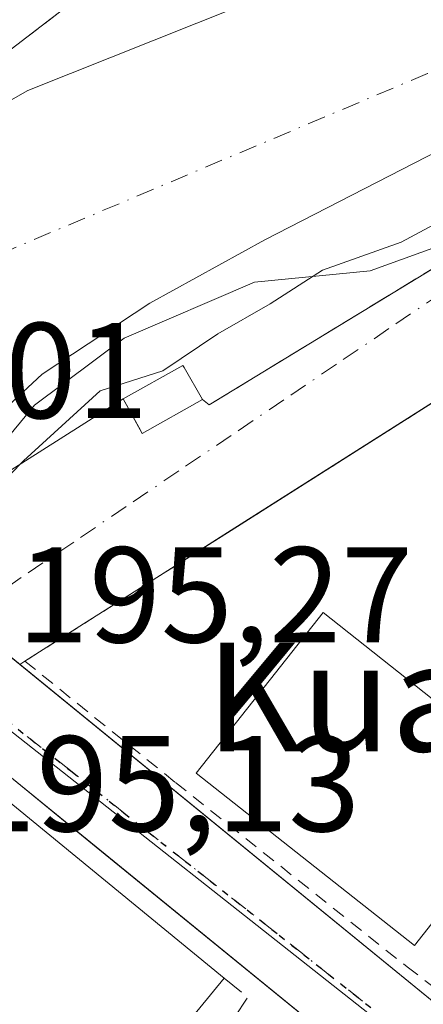
# Model space of a CAD drawing. Units: metres. Extents: x 620279 to 623728, y 4775762 to 4778136.
# Drawn here: x 620334 to 620364, y 4777804 to 4777876 of the extents above; entities that cross this region are included whole.
import ezdxf
from ezdxf.enums import TextEntityAlignment as Align

# ---------------------------------------------------------------- set-up
doc = ezdxf.new("R2010")
doc.units = ezdxf.units.M
doc.header["$MEASUREMENT"] = 0
for name, pattern in [('DGN Style 2', [1.6480167562047852, 0.988810053722871, -0.6592067024819142]), ('DGN Style 3', [2.307223458686699, 1.648016756204785, -0.6592067024819142]), ('DGN Style 4', [2.6384748266838614, 1.318413404963828, -0.6592067024819142, 0.001648016756204785, -0.6592067024819142]), ('DGN Style 5', [1.1536117293433497, 0.4944050268614355, -0.6592067024819142])]:
    doc.linetypes.add(name, pattern=pattern)
for name, color, linetype, lineweight in [('Corriente natural Cxs', 4, 'Continuous', 13), ('Corriente natural eje', 4, 'DGN Style 4', 0), ('Curva de nivel normal', 30, 'Continuous', 0), ('Edificación Cxs', 1, 'Continuous', 13), ('Edificación ligera Cxs', 1, 'Continuous', 0), ('Elemento construido', 1, 'Continuous', 0), ('Espacio natural protegido', 121, 'Continuous', 13), ('Espacio natural protegido CxS', 121, 'Continuous', 0), ('Muro lineal', 1, 'DGN Style 3', 13), ('Núcleo urbano CxS', 7, 'Continuous', 0), ('Obra de contención lineal', 1, 'DGN Style 3', 13), ('Ruta', 7, 'DGN Style 5', 30), ('Rótulo de punto de cota en construcción', 7, 'Continuous', 0), ('Rótulo de punto de cota en terreno', 7, 'Continuous', 0), ('Suelo desnudo CxS', 253, 'Continuous', 0), ('Texto cartográfico', 7, 'Continuous', 0), ('Valla', 7, 'DGN Style 2', 0), ('Vía urbana Cxs', 4, 'Continuous', 0), ('Vía urbana eje', 4, 'DGN Style 4', 0)]:
    doc.layers.add(name, color=color, linetype=linetype, lineweight=lineweight)
doc.styles.add('Style-Arial', font='txt')

# ---------------------------------------------------------------- blocks, each defined once
blk = doc.blocks.new('*U28')
at = {"layer": 'Suelo desnudo CxS', "color": 253, "linetype": 'Continuous', "lineweight": 0}
for points in [[(620321.2170000002, 4777863.410300001, 191.6407999999938), (620334.8119000001, 4777871.129899999, 191.9777000000031), (620356.5398000004, 4777879.790300001, 191.1869000000006)], [(620381.5800000001, 4777875.199999999, 189.5552000000025), (620352.25, 4777860.15, 189.2225000000035), (620343.7999999998, 4777855.49, 189.6165999999939), (620335.8700000001, 4777850.27, 190.1861000000063), (620330.5, 4777845.279999999, 189.6434000000008)]]:
    blk.add_polyline3d(points, dxfattribs=at)
blk = doc.blocks.new('*U33')
at = {"layer": 'Vía urbana Cxs', "color": 4, "linetype": 'Continuous', "lineweight": 0}
blk.add_polyline3d([(620336.5422, 4777876.412000001, 194.8181000000041), (620328.6201999999, 4777870.370100001, 194.019100000005), (620307.9948000005, 4777860.159200001, 193.7746999999945), (620304.2801000001, 4777858.3203, 193.8769999999931), (620304.7302000001, 4777855.850099999, 193.2437999999966), (620300.6152999997, 4777857.730599999, 194.5663999999961), (620298.1588000003, 4777858.8532, 194.7777999999962), (620295.7801999999, 4777859.940099999, 194.9046999999991), (620302.9201999997, 4777865.110099999, 196.1003000000055), (620302.2100999998, 4777869.210000001, 199.853099999993), (620304.2801000001, 4777870.5701, 199.405700000003), (620306.9199999999, 4777868.280099999, 195.5331000000006), (620316.1201999999, 4777874.460100001, 195.1059999999998), (620320.7078999998, 4777877.5441, 195.1643999999942)], dxfattribs=at)

msp = doc.modelspace()

# ---------------------------------------------------------------- linework, layer by layer
at = {"layer": 'Corriente natural Cxs', "color": 4, "linetype": 'Continuous', "lineweight": 13}
for points in [[(620308.0346999997, 4777858.712099999, 192.3469000000041), (620312.1799999997, 4777860.810000001, 192.4253000000026), (620317.0538999997, 4777862.1667, 192.1083999999973), (620321.2170000002, 4777863.410300001, 191.6407999999938), (620334.8119000001, 4777871.129899999, 191.9777000000031), (620356.5398000004, 4777879.790300001, 191.1869000000006), (620377.1238000002, 4777892.063999999, 190.674199999994), (620383.3499999996, 4777903.15, 191.7709000000032), (620384.79, 4777904.109999999, 191.3362000000052), (620389.0999999996, 4777904.710000001, 190.2470999999932), (620394.4400000004, 4777914.34, 190.4078000000009), (620398.7400000002, 4777921.16, 190.1012000000046), (620402.5300000003, 4777926.369999999, 189.5810000000056), (620407.5899999999, 4777935.689999999, 189.4118000000017), (620409.7400000002, 4777942.109999999, 189.8858999999939), (620410.7100000001, 4777950.439999999, 190.4459000000061), (620413.1500000004, 4777958.939999999, 190.4762999999948)], [(620415.2600999996, 4777924.170100001, 190.0182999999961), (620414.8300000001, 4777920.9, 190.2498000000051), (620413.0900999998, 4777915.4301, 190.6082000000024), (620410.6299999999, 4777912.119999999, 190.5507000000071), (620407.2599999999, 4777910.369999999, 189.841499999995), (620402.29, 4777905.199999999, 189.6517000000022), (620392.0396999996, 4777888.1873, 189.172900000005), (620389.7999999998, 4777884.470000001, 189.4853000000003), (620386.1900000004, 4777879.66, 189.7243000000017), (620381.5800000001, 4777875.199999999, 189.5552000000025), (620352.25, 4777860.15, 189.2225000000035), (620343.7999999998, 4777855.49, 189.6165999999939), (620335.8700000001, 4777850.27, 190.1861000000063), (620330.5, 4777845.279999999, 189.6434000000008), (620326.7999999998, 4777840.27, 190.3937000000005), (620323.1304000001, 4777840.4867, 190.1088000000018)], [(620386.1900000004, 4777879.66, 189.7243000000017), (620381.5800000001, 4777875.199999999, 189.5552000000025), (620352.25, 4777860.15, 189.2225000000035), (620343.7999999998, 4777855.49, 189.6165999999939), (620335.8700000001, 4777850.27, 190.1861000000063), (620330.5, 4777845.279999999, 189.6434000000008), (620326.7999999998, 4777840.27, 190.3937000000005), (620323.1304000001, 4777840.4867, 190.1088000000018), (620316.3387000002, 4777846.157500001, 189.0482000000047), (620306.9138000002, 4777854.026799999, 190.8818000000028), (620306.6019000001, 4777857.987000001, 192.5342999999993), (620312.1799999997, 4777860.810000001, 192.4253000000026), (620317.0538999997, 4777862.1667, 192.1083999999973), (620321.2170000002, 4777863.410300001, 191.6407999999938), (620334.8119000001, 4777871.129899999, 191.9777000000031), (620356.5398000004, 4777879.790300001, 191.1869000000006)]]:
    msp.add_polyline3d(points, dxfattribs=at)
at = {"layer": 'Corriente natural eje', "color": 4, "linetype": 'DGN Style 4', "lineweight": 0}
msp.add_polyline3d([(620436.1644000001, 4778025.025800001, 191.6496000000043), (620430.2600999996, 4778006.770099999, 190.0895000000019), (620424.6300999997, 4777986.3201, 189.9232999999949), (620421.8201000001, 4777967.550100001, 189.9233999999997), (620419.2500999998, 4777953.9901, 189.9366000000009), (620411.8800999997, 4777934.690099999, 189.4043999999994), (620407.1901000004, 4777921.7301, 189.3867999999929), (620395.5701000001, 4777904.790100001, 189.5602000000072), (620386.0701000001, 4777892.470100001, 189.3337000000029), (620378.0601000005, 4777881.2601, 189.4486000000034), (620364.2301000003, 4777872.370100001, 189.4330999999947), (620329.3000999996, 4777857.640100001, 188.9955000000045), (620316.3387000002, 4777846.157500001, 189.0482000000047)], dxfattribs=at)
at = {"layer": 'Curva de nivel normal', "color": 30, "linetype": 'Continuous', "lineweight": 0, "elevation": 195, "flags": 128}
msp.add_lwpolyline([(620390.0488, 4777877.3895), (620387.2100000001, 4777875.680000001), (620382.5599999996, 4777871.810000001), (620374.8799999999, 4777866.710000001), (620362.2999999998, 4777859.980000001), (620356.4900000002, 4777857.9), (620352.6399999997, 4777855.439999999), (620348.7999999998, 4777853.230000001), (620344.7400000002, 4777850.5), (620340.1500000004, 4777849.050000001), (620334.5, 4777843.9), (620328.7400000002, 4777838.01), (620323.0999999996, 4777835.619999999), (620319.1799999997, 4777831.960000001), (620318.4199999999, 4777827.930000001), (620318.8335999995, 4777826.8289)], dxfattribs=at)
at = {"layer": 'Edificación Cxs', "color": 1, "linetype": 'Continuous', "lineweight": 13, "elevation": 203.9709000000003, "flags": 128}
msp.add_lwpolyline([(620371.4001000002, 4777818.550100001), (620363.2600999996, 4777808.2401), (620347.2100999998, 4777820.920100001), (620353.0401, 4777828.300100001), (620356.5401, 4777832.7301), (620372.5900999998, 4777820.050100001)], close=True, dxfattribs=at)
at = {"layer": 'Edificación Cxs', "color": 1, "linetype": 'Continuous', "lineweight": 13, "extrusion": (-0.01657506040848537, -0.04246338862993419, 0.9989605237438155), "elevation": -212963.728300188, "flags": 128}
msp.add_lwpolyline([(-1159438.645372563, 4671466.752057393), (-1159433.967754035, 4671481.18485398), (-1159412.473644284, 4671474.18454179)], dxfattribs=at)
at = {"layer": 'Edificación Cxs', "color": 1, "linetype": 'Continuous', "lineweight": 13, "extrusion": (0.01282894452824942, 0.2594526994452931, 0.9656706037427263), "elevation": 1247766.794179068, "flags": 128}
msp.add_lwpolyline([(-383636.3243364281, -4637689.412676054), (-383627.2943832191, -4637676.809203477), (-383609.1489769359, -4637690.716908341)], dxfattribs=at)
at = {"layer": 'Edificación Cxs', "color": 1, "linetype": 'Continuous', "lineweight": 13}
msp.add_polyline3d([(620371.4001000002, 4777818.550100001, 199.8723000000027), (620363.2600999996, 4777808.2401, 200.4685000000027), (620347.2100999998, 4777820.920100001, 203.9052999999985), (620353.0401, 4777828.300100001, 202.1282000000065), (620356.5401, 4777832.7301, 203.9709000000003), (620372.5900999998, 4777820.050100001, 198.6149000000005), (620371.4001000002, 4777818.550100001, 199.8723000000027)], dxfattribs=at)
msp.add_3dface([(620349.2600999996, 4777805.840100001, 203.9069000000018), (620339.6401000004, 4777794.130100001, 203.9069000000018), (620322.1801000005, 4777808.440099999, 203.9069000000018), (620331.7801000001, 4777820.170100001, 203.9069000000018)], dxfattribs=at)
at = {"layer": 'Edificación ligera Cxs', "color": 1, "linetype": 'Continuous', "lineweight": 0, "elevation": 196.6153000000049, "flags": 128}
msp.add_lwpolyline([(620347.6601, 4777848.390100001), (620343.2301000003, 4777845.9101), (620341.8201000001, 4777848.440099999), (620346.2301000003, 4777850.9101), (620346.3201000001, 4777850.7601)], close=True, dxfattribs=at)
at = {"layer": 'Edificación ligera Cxs', "color": 1, "linetype": 'Continuous', "lineweight": 0}
msp.add_polyline3d([(620347.6601, 4777848.390100001, 196.6153000000049), (620343.2301000003, 4777845.9101, 196.4639000000025), (620341.8201000001, 4777848.440099999, 196.3723000000027), (620346.2301000003, 4777850.9101, 196.0072999999975), (620346.3201000001, 4777850.7601, 196.0546000000031), (620347.6601, 4777848.390100001, 196.6153000000049)], dxfattribs=at)
at = {"layer": 'Elemento construido', "color": 1, "linetype": 'Continuous', "lineweight": 0}
for points in [[(620415.7500999998, 4777849.4301, 201.3993000000046), (620415.8800999997, 4777848.520099999, 200.0984000000026), (620415.7701000003, 4777847.1801, 198.4988000000012), (620415.3501000004, 4777845.9101, 198.1505999999936), (620414.1700999998, 4777844.290100001, 197.8141999999934), (620412.9001000002, 4777845.5701, 198.0170999999973), (620403.1901000004, 4777834.040100001, 199.0724000000046), (620377.2901, 4777803.280099999, 196.979800000001), (620378.8000999996, 4777801.7601, 196.8147999999928), (620375.7801000001, 4777798.2601, 196.6830000000045), (620374.3000999996, 4777797.9001, 196.6576000000059), (620372.7801000001, 4777798.030099999, 196.6484000000055), (620371.8300999999, 4777798.390100001, 196.6085000000021), (620370.9801000003, 4777798.950099999, 196.5641000000032), (620303.9301000005, 4777853.620100001, 193.3984000000055), (620304.7301000003, 4777855.850099999, 193.2437999999966)], [(620305.8101000005, 4777724.1501, 201.3953000000038), (620308.1201, 4777721.700099999, 197.614499999996), (620308.5201000003, 4777721.520099999, 197.350099999996), (620308.9501, 4777721.380100001, 197.1083000000071), (620309.3800999997, 4777721.270099999, 196.8920999999973), (620309.8201000001, 4777721.200099999, 196.6974000000046), (620310.2600999996, 4777721.170100001, 196.5224000000017), (620310.7100999998, 4777721.1801, 196.357600000003), (620311.1501000002, 4777721.2301, 196.204700000002), (620311.5900999998, 4777721.3101, 196.0525999999954), (620312.0201000003, 4777721.440099999, 195.9036999999953), (620312.4401000004, 4777721.590100001, 195.7486000000063), (620312.8400999998, 4777721.790100001, 195.7425999999978), (620311.7401000002, 4777722.700099999, 196.3742999999959), (620311.0100999996, 4777723.300100001, 197.4039000000048), (620362.2401000002, 4777784.520099999, 199.1264999999985), (620364.1700999998, 4777782.860099999, 197.2087999999931), (620368.5701000001, 4777788.030099999, 196.4922999999981), (620368.7401000002, 4777789.970100001, 196.5433000000048), (620368.3800999997, 4777792.270099999, 196.6300000000047), (620320.9901000002, 4777830.850099999, 195.7955999999976), (620298.0401, 4777849.850099999, 193.991200000004), (620297.7401000002, 4777847.4901, 193.5957999999955)]]:
    msp.add_polyline3d(points, dxfattribs=at)
at = {"layer": 'Espacio natural protegido', "color": 121, "linetype": 'Continuous', "lineweight": 13, "flags": 128}
msp.add_lwpolyline([(620411.0915999995, 4777910.169199998), (620397.6383999998, 4777891.815099998), (620397.0303999995, 4777891.005100002), (620392.2443000004, 4777885.048100002), (620391.7102999988, 4777884.467100001), (620387.919299999, 4777880.338099999), (620391.1842999986, 4777877.355100002), (620388.2433000006, 4777873.213099997), (620366.0300000003, 4777860.051100002), (620359.9969999989, 4777857.857100002), (620351.4958999987, 4777857.034099998), (620341.8987999985, 4777852.9211), (620335.3166999995, 4777847.985100001), (620327.3645999981, 4777838.387100001), (620317.2094999988, 4777831.839100001), (620315.8814999987, 4777830.1941), (620314.8465, 4777831.0031), (620310.5614000004, 4777826.1731), (620283.8110010813, 4777799.046201096)], dxfattribs=at)
at = {"layer": 'Espacio natural protegido CxS', "color": 121, "linetype": 'Continuous', "lineweight": 0, "flags": 128}
msp.add_lwpolyline([(620391.1842999995, 4777877.3551), (620388.2433000014, 4777873.213099998), (620366.030000001, 4777860.051100001), (620359.9969999997, 4777857.857100001), (620351.4958999995, 4777857.0341), (620341.8987999993, 4777852.9211), (620335.3167000003, 4777847.9851), (620327.364599999, 4777838.3871), (620317.2094999996, 4777831.839100001), (620315.8814999996, 4777830.194099999), (620314.8465000008, 4777831.003099999), (620310.561400001, 4777826.173099999), (620283.8109999987, 4777799.046200001), (620283.0382999997, 4777842.7874), (620285.6823000013, 4777845.242300001), (620299.6673999995, 4777853.7433), (620306.5235000006, 4777862.5193), (620323.2507, 4777869.6483), (620337.7849000002, 4777880.069299999)], dxfattribs=at)
at = {"layer": 'Muro lineal', "color": 1, "linetype": 'DGN Style 3', "lineweight": 13, "extrusion": (-0.0001524745444255048, -0.0001024935315595176, 0.9999999831232945), "elevation": -389.1776478684636, "flags": 128}
msp.add_lwpolyline([(620339.632638513, 4777890.235307496), (620316.1426379929, 4777874.445307414)], dxfattribs=at)
at = {"layer": 'Muro lineal', "color": 1, "linetype": 'DGN Style 3', "lineweight": 13, "extrusion": (0.7344526215089439, 0.2339884236558259, 0.6370469090684782), "elevation": 1573696.209958979, "flags": 128}
msp.add_lwpolyline([(4364048.030464759, -1300318.006108984), (4364046.177866653, -1300319.946237977), (4364043.130308297, -1300314.122218527)], dxfattribs=at)
at = {"layer": 'Muro lineal', "color": 1, "linetype": 'DGN Style 3', "lineweight": 13}
msp.add_polyline3d([(620347.6601, 4777848.390100001, 196.6153000000049), (620348.1700999998, 4777848.020099999, 196.5947000000015), (620385.5100999996, 4777870.7501, 197.1794999999984), (620398.2100999998, 4777879.0601, 199.0721999999951)], dxfattribs=at)
at = {"layer": 'Núcleo urbano CxS', "color": 7, "linetype": 'Continuous', "lineweight": 0}
for points in [[(620377.1238000002, 4777892.063999999, 190.674199999994), (620356.5398000004, 4777879.790300001, 191.1869000000006), (620334.8119000001, 4777871.129899999, 191.9777000000031), (620321.2170000002, 4777863.410300001, 191.6407999999938), (620317.0538999997, 4777862.1667, 192.1083999999973), (620312.1799999997, 4777860.810000001, 192.4253000000026), (620306.6019000001, 4777857.987000001, 192.5342999999993), (620306.9138000002, 4777854.026799999, 190.8818000000028), (620302.8258999997, 4777850.0131, 192.7829000000056), (620299.0998999998, 4777846.354699999, 192.0838999999978), (620293.5111999996, 4777840.8159, 190.4297999999981), (620284.6101000002, 4777833.130100001, 190.421199999997), (620283.2308, 4777831.880700001, 190.4566999999952), (620281.3909, 4777936.045100001, 195.9900000000052), (620307.1799, 4777917.3189, 195.4201999999932), (620318.6239, 4777909.819499999, 195.3687000000064), (620339.9395000003, 4777924.0285, 195.5405000000028), (620349.4133000001, 4777914.160900001, 195.1897000000026), (620359.4323000005, 4777906.145500001, 194.6496999999945), (620359.4609000003, 4777906.121099999, 194.6483000000007)], [(620343.0236999998, 4777754.003699999, 195.8899999999994), (620298.4467000002, 4777702.5459, 195.0644999999931), (620285.7741, 4777687.918, 194.8812999999936), (620283.6264000004, 4777809.497300001, 188.4692000000068), (620289.9901000002, 4777816.8101, 188.2743999999948), (620299.0144999997, 4777824.200099999, 188.6232000000018), (620312.1379000006, 4777831.3968, 188.7042999999976), (620314.5881000003, 4777833.422900001, 189.3769000000029), (620318.0262000002, 4777836.265900001, 190.1904000000068), (620375.2222999996, 4777791.158700001, 196.3585000000021), (620361.3532999996, 4777775.1511, 196.2029999999941)]]:
    msp.add_polyline3d(points, close=True, dxfattribs=at)
for points in [[(620375.2222999996, 4777791.158700001, 196.3585000000021), (620318.0262000002, 4777836.265900001, 190.1904000000068), (620323.1304000001, 4777840.4867, 190.1088000000018), (620326.7999999998, 4777840.27, 190.3937000000005), (620330.5, 4777845.279999999, 189.6434000000008), (620335.8700000001, 4777850.27, 190.1861000000063), (620343.7999999998, 4777855.49, 189.6165999999939), (620352.25, 4777860.15, 189.2225000000035), (620381.5800000001, 4777875.199999999, 189.5552000000025), (620386.1900000004, 4777879.66, 189.7243000000017), (620389.7999999998, 4777884.470000001, 189.4853000000003), (620392.0396999996, 4777888.1873, 189.172900000005), (620393.0192999998, 4777887.9265, 189.3154000000068), (620404.1687000003, 4777882.134500001, 195.3898000000045), (620430.4653000003, 4777859.508500001, 197.0192999999999), (620445.0223000003, 4777880.607100001, 197.5957000000053), (620446.9061000004, 4777883.3345, 197.347299999994), (620448.2786999998, 4777885.6325, 197.2492999999959), (620458.0352999996, 4777901.963500001, 197.4538999999932), (620460.6360999999, 4777906.3215, 197.4882000000071), (620467.8696999997, 4777898.706900001, 197.6977000000043), (620518.7830999997, 4777845.2009, 198.6797999999981)], [(620377.1238000002, 4777892.063999999, 190.674199999994), (620356.5398000004, 4777879.790300001, 191.1869000000006), (620334.8119000001, 4777871.129899999, 191.9777000000031), (620321.2170000002, 4777863.410300001, 191.6407999999938), (620317.0538999997, 4777862.1667, 192.1083999999973), (620312.1799999997, 4777860.810000001, 192.4253000000026), (620306.6019000001, 4777857.987000001, 192.5342999999993), (620306.9138000002, 4777854.026799999, 190.8818000000028), (620302.8258999997, 4777850.0131, 192.7829000000056), (620299.0998999998, 4777846.354699999, 192.0838999999978), (620293.5111999996, 4777840.8159, 190.4297999999981), (620284.6101000002, 4777833.130100001, 190.421199999997), (620283.2309999998, 4777831.880899999, 190.4566999999952)], [(620392.0396999996, 4777888.1873, 189.172900000005), (620389.7999999998, 4777884.470000001, 189.4853000000003), (620386.1900000004, 4777879.66, 189.7243000000017), (620381.5800000001, 4777875.199999999, 189.5552000000025), (620352.25, 4777860.15, 189.2225000000035), (620343.7999999998, 4777855.49, 189.6165999999939), (620335.8700000001, 4777850.27, 190.1861000000063), (620330.5, 4777845.279999999, 189.6434000000008), (620326.7999999998, 4777840.27, 190.3937000000005), (620323.1304000001, 4777840.4867, 190.1088000000018), (620318.0262000002, 4777836.265900001, 190.1904000000068)], [(620318.0262000002, 4777836.265900001, 190.1904000000068), (620375.2222999996, 4777791.158700001, 196.3585000000021), (620361.3532999996, 4777775.1511, 196.2029999999941), (620343.0236999998, 4777754.003699999, 195.8899999999994)], [(620318.0262000002, 4777836.265900001, 190.1904000000068), (620375.2222999996, 4777791.158700001, 196.3585000000021), (620361.3532999996, 4777775.1511, 196.2029999999941), (620343.0236999998, 4777754.003699999, 195.8899999999994)]]:
    msp.add_polyline3d(points, dxfattribs=at)
at = {"layer": 'Obra de contención lineal', "color": 1, "linetype": 'DGN Style 3', "lineweight": 13}
msp.add_polyline3d([(620407.3201000001, 4777974.5001, 196.1570999999967), (620405.5900999998, 4777969.840100001, 195.674199999994), (620391.5500999996, 4777932.3201, 195.3264999999956), (620386.4600999998, 4777923.690099999, 199.0941000000021), (620377.7600999996, 4777912.130100001, 196.8748999999953), (620382.3201000001, 4777907.3101, 197.4097000000038), (620369.8901000004, 4777893.590100001, 193.6714999999967), (620363.7301000003, 4777898.610099999, 195.9309000000067), (620360.5800999999, 4777896.190099999, 196.1818000000058), (620361.2301000003, 4777895.2401, 196.2985999999946), (620328.6201, 4777870.370100001, 194.019100000005), (620304.2801000001, 4777858.3201, 193.8769000000029)], dxfattribs=at)
at = {"layer": 'Ruta', "color": 7, "linetype": 'DGN Style 5', "lineweight": 30}
msp.add_polyline3d([(620282.6237000005, 4777866.257400001, 196.7679999999964), (620282.9406000003, 4777865.975000001, 196.799199999994), (620283.4411000004, 4777865.529100001, 196.8050999999978), (620286.8701, 4777862.4101, 195.5074000000022), (620290.4801000003, 4777859.130100001, 195.9394000000029), (620294.1001000004, 4777855.850099999, 194.6609000000026), (620297.7100999998, 4777852.9901, 194.6334000000061), (620300.5000999998, 4777850.770099999, 193.6138999999966), (620304.9301000005, 4777847.2601, 190.7832000000053), (620308.5401, 4777844.390100001, 190.4551999999967), (620312.1501000002, 4777841.530099999, 192.2621999999974), (620315.7600999996, 4777838.6601, 192.8745999999956), (620319.3701, 4777835.800100001, 194.381899999993), (620320.4700999996, 4777834.920100001, 194.678700000004), (620322.9801000003, 4777832.940099999, 195.2087000000029), (620326.5900999998, 4777830.0701, 195.3390000000072), (620330.4700999996, 4777827.0101, 199.2832000000053), (620338.0900999998, 4777821.0101, 202.6119999999937), (620341.8901000004, 4777818.0001, 197.9214000000065), (620353.3201000001, 4777809.0001, 197.2293000000063), (620360.9301000005, 4777802.9901, 196.5224000000017)], dxfattribs=at)
at = {"layer": 'Suelo desnudo CxS', "color": 253, "linetype": 'Continuous', "lineweight": 0}
for points in [[(620377.1238000002, 4777892.063999999, 190.674199999994), (620356.5398000004, 4777879.790300001, 191.1869000000006), (620334.8119000001, 4777871.129899999, 191.9777000000031), (620321.2170000002, 4777863.410300001, 191.6407999999938), (620317.0538999997, 4777862.1667, 192.1083999999973), (620312.1799999997, 4777860.810000001, 192.4253000000026), (620306.6019000001, 4777857.987000001, 192.5342999999993), (620306.9138000002, 4777854.026799999, 190.8818000000028), (620302.8258999997, 4777850.0131, 192.7829000000056), (620299.0998999998, 4777846.354699999, 192.0838999999978), (620293.5111999996, 4777840.8159, 190.4297999999981), (620284.6101000002, 4777833.130100001, 190.421199999997), (620283.2309999998, 4777831.880899999, 190.4566999999952)], [(620392.0396999996, 4777888.1873, 189.172900000005), (620389.7999999998, 4777884.470000001, 189.4853000000003), (620386.1900000004, 4777879.66, 189.7243000000017), (620381.5800000001, 4777875.199999999, 189.5552000000025), (620352.25, 4777860.15, 189.2225000000035), (620343.7999999998, 4777855.49, 189.6165999999939), (620335.8700000001, 4777850.27, 190.1861000000063), (620330.5, 4777845.279999999, 189.6434000000008), (620326.7999999998, 4777840.27, 190.3937000000005), (620323.1304000001, 4777840.4867, 190.1088000000018), (620318.0262000002, 4777836.265900001, 190.1904000000068)]]:
    msp.add_polyline3d(points, dxfattribs=at)
at = {"layer": 'Valla', "color": 7, "linetype": 'DGN Style 2', "lineweight": 0}
msp.add_polyline3d([(620371.1201, 4777800.290100001, 196.6144000000058), (620380.3901000004, 4777811.610099999, 198.9918000000034), (620410.3701, 4777848.2601, 199.165399999998), (620408.1401000004, 4777851.5001, 199.4207000000024), (620392.8201000001, 4777864.350099999, 197.9015000000072), (620390.0500999996, 4777864.3101, 198.9533999999985), (620349.7801000001, 4777838.780099999, 198.5081000000064), (620344.0301000001, 4777835.130100001, 202.2032000000036), (620334.6001000004, 4777829.1601, 205.9156999999977), (620345.6901000004, 4777820.2301, 202.7985999999946), (620362.7200999996, 4777806.6801, 199.3755999999994), (620371.1201, 4777800.290100001, 196.6144000000058)], dxfattribs=at)
at = {"layer": 'Vía urbana Cxs', "color": 4, "linetype": 'Continuous', "lineweight": 0, "extrusion": (0.5578759283365464, -0.8299243627873797, 2.519124196959787e-05), "elevation": -3619214.980514235, "flags": 128}
msp.add_lwpolyline([(3180276.611613594, 286.2785204045723), (3180282.13962995, 286.336920406149), (3180287.713852813, 287.6171204049998), (3180304.915397794, 286.2837204045735)], dxfattribs=at)
at = {"layer": 'Vía urbana Cxs', "color": 4, "linetype": 'Continuous', "lineweight": 0, "extrusion": (0.5354329458866361, -0.8445776415288018, 0.0004097423650359607), "elevation": -3703100.014830122, "flags": 128}
msp.add_lwpolyline([(3082193.786677784, 1716.270502971049), (3082146.105929049, 1715.825202933677), (3082139.295276787, 1719.520300997243), (3082132.933784658, 1728.014501910775), (3082128.134374003, 1723.232803555495)], dxfattribs=at)
at = {"layer": 'Vía urbana Cxs', "color": 4, "linetype": 'Continuous', "lineweight": 0, "extrusion": (-0.017841590142318, -0.01131726294133223, 0.9997767736953637), "elevation": -64943.72312827238, "flags": 128}
msp.add_lwpolyline([(-3702334.879886262, 3082373.916059099), (-3702334.879886263, 3082394.925848547)], dxfattribs=at)
at = {"layer": 'Vía urbana Cxs', "color": 4, "linetype": 'Continuous', "lineweight": 0, "extrusion": (-0.7073365511473774, -0.434828949944432, 0.5573139040981809), "elevation": -2516209.01360961, "flags": 128}
msp.add_lwpolyline([(-3745377.23131782, 1689173.802940415), (-3745377.23131782, 1689172.997088934)], dxfattribs=at)
at = {"layer": 'Vía urbana Cxs', "color": 4, "linetype": 'Continuous', "lineweight": 0}
for points in [[(620407.3201000001, 4777974.5001, 196.1570999999967), (620405.5900999998, 4777969.8402, 195.674199999994), (620392.6403999999, 4777935.2336, 195.4683999999979), (620391.5500999996, 4777932.3201, 195.3264999999956), (620386.4601999996, 4777923.690199999, 199.0941000000021), (620377.7600999996, 4777912.130200001, 196.8748000000051), (620382.3202000001, 4777907.3101, 197.4097000000038), (620369.8902000004, 4777893.5902, 193.6714999999967), (620363.7302000001, 4777898.610200001, 195.9309999999969), (620360.5800999999, 4777896.190199999, 196.1818000000058), (620361.2302000001, 4777895.2402, 196.2985000000044), (620349.7434, 4777886.479800001, 196.1944999999978), (620346.8984000003, 4777884.310000001, 194.5478000000003), (620342.0347999996, 4777880.6008, 195.2544999999955), (620336.5422999999, 4777876.412000001, 194.8181000000041), (620328.6201999999, 4777870.370100001, 194.019100000005), (620307.9948000005, 4777860.159200001, 193.7746999999945), (620304.2801000001, 4777858.3202, 193.8769999999931)], [(620347.6601, 4777848.390100001, 196.6153000000049), (620348.1700999998, 4777848.020099999, 196.5947000000015), (620369.1445000004, 4777860.787900001, 198.198000000004), (620370.8893999998, 4777861.850099999, 198.5481), (620385.5100999996, 4777870.7501, 197.1794999999984), (620393.1142999995, 4777875.7258, 198.834400000007), (620394.6370000001, 4777876.722100001, 198.7176000000036), (620398.2100999998, 4777879.0601, 199.0721999999951)], [(620412.1103999997, 4777869.571799999, 203.3225999999995), (620405.6201, 4777874.7301, 201.1987999999983), (620393.8601000002, 4777867.1601, 199.2360999999946), (620390.0500999996, 4777864.3101, 198.9533999999985), (620349.7801000001, 4777838.780099999, 198.5081000000064), (620344.0301000001, 4777835.130100001, 202.2032000000036), (620338.6551999999, 4777831.727299999, 210.6974000000046), (620334.6001000004, 4777829.1601, 205.9156999999977), (620334.2175000003, 4777828.924900001, 205.2465999999986), (620329.9899000004, 4777832.371900001, 197.6033000000025), (620324.0824999996, 4777837.188800001, 195.9284000000043), (620341.8201000001, 4777848.440099999, 196.3723000000027), (620343.1054999996, 4777846.1337, 196.5271000000066), (620343.2301000003, 4777845.9101, 196.4639000000025), (620347.6601, 4777848.390100001, 196.6153000000049), (620348.1700999998, 4777848.020099999, 196.5947000000015), (620369.1445000004, 4777860.787900001, 198.198000000004), (620370.8893999998, 4777861.850000001, 198.5481), (620385.5100999996, 4777870.7501, 197.1794999999984), (620393.1142999995, 4777875.7258, 198.834400000007), (620394.6370000001, 4777876.722100001, 198.7176000000036)], [(620341.8201000001, 4777848.440099999, 196.3723000000027), (620343.1054999996, 4777846.1337, 196.5271000000066), (620343.2301000003, 4777845.9101, 196.4639000000025), (620347.6601, 4777848.390100001, 196.6153000000049)], [(620334.2175000003, 4777828.924900001, 205.2465999999986), (620370.9801000003, 4777798.950200001, 196.5641000000032), (620371.8301999997, 4777798.390100001, 196.6085000000021), (620372.7801999999, 4777798.030200001, 196.6484000000055), (620374.3000999996, 4777797.9001, 196.6576000000059), (620375.7801000001, 4777798.2601, 196.6830000000045)], [(620368.5702000001, 4777788.029999999, 196.4922999999981), (620368.7401000002, 4777789.9702, 196.5433000000048), (620368.3800999997, 4777792.270099999, 196.6300000000047), (620339.8556000004, 4777815.492000001, 201.0972000000038), (620337.2965000002, 4777817.575300001, 200.2195999999967), (620332.8011999996, 4777821.234999999, 200.0445999999938)]]:
    msp.add_polyline3d(points, dxfattribs=at)
msp.add_polyline3d([(620324.0824999996, 4777837.188800001, 195.9284000000043), (620329.9899000004, 4777832.371900001, 197.6033000000025), (620334.2175000003, 4777828.924900001, 205.2465999999986), (620370.9801000003, 4777798.950200001, 196.5641000000032), (620371.8301999997, 4777798.390100001, 196.6085000000021), (620372.7801999999, 4777798.030200001, 196.6484000000055), (620374.3000999996, 4777797.9001, 196.6576000000059), (620375.7801000001, 4777798.2601, 196.6830000000045), (620377.0378000002, 4777798.048800001, 196.6867999999959), (620375.9851000002, 4777796.750200001, 196.6239999999962), (620373.1201999999, 4777793.380200001, 196.4392999999982), (620369.6601, 4777789.3201, 196.4918000000034), (620368.5702000001, 4777788.030099999, 196.4922999999981), (620368.7401000002, 4777789.9702, 196.5433000000048), (620368.3800999997, 4777792.270099999, 196.6300000000047), (620339.8556000004, 4777815.492000001, 201.0972000000038), (620337.2966, 4777817.575400001, 200.2195000000065), (620332.8010999998, 4777821.234999999, 200.0446999999986), (620328.6321, 4777824.629000001, 196.4967000000033), (620327.9607999995, 4777825.1754, 195.9186000000045), (620320.9901999999, 4777830.850199999, 195.7954999999929), (620318.6694, 4777832.771700001, 194.4851000000053), (620320.4700999996, 4777834.920100001, 194.678700000004), (620323.0593999998, 4777838.023200001, 195.287599999996)], close=True, dxfattribs=at)
at = {"layer": 'Vía urbana eje', "color": 4, "linetype": 'DGN Style 4', "lineweight": 0, "extrusion": (-0.619044572896182, -0.785354421163552, 0.001499975548451516), "elevation": -4136299.476911637, "flags": 128}
msp.add_lwpolyline([(-2470511.382799954, 6403.638481836681), (-2470501.684120917, 6406.967285581454), (-2470496.836444499, 6402.276673537341), (-2470482.288425943, 6401.584585550275), (-2470472.591410005, 6400.877672769407), (-2470462.892730969, 6400.729580425571), (-2470457.068903805, 6400.794471209055), (-2470454.106173102, 6400.943178804557)], dxfattribs=at)
at = {"layer": 'Vía urbana eje', "color": 4, "linetype": 'DGN Style 4', "lineweight": 0}
msp.add_polyline3d([(620405.1101000002, 4777881.960100001, 198.1661000000022), (620400.4700999996, 4777877.140100001, 197.9265000000014), (620398.1401000004, 4777874.7301, 199.0255000000034), (620394.0000999998, 4777872.460100001, 198.3227000000043), (620389.8501000004, 4777870.190099999, 197.206600000005), (620385.7100999998, 4777867.920100001, 196.3199000000022), (620377.4101, 4777863.380100001, 197.334600000002), (620373.2701000003, 4777861.110099999, 198.1947999999975), (620369.1201, 4777858.840100001, 197.344299999997), (620365.2500999998, 4777856.2301, 197.610400000005), (620361.3901000004, 4777853.610099999, 197.2884000000049), (620357.5201000003, 4777850.9901, 197.6003999999957), (620353.6601, 4777848.380100001, 196.4189999999944), (620349.7901, 4777845.7601, 196.6457999999984), (620345.9200999998, 4777843.1501, 195.7361999999994), (620342.0601000005, 4777840.530099999, 196.4364999999962), (620338.1901000004, 4777837.920100001, 198.5342999999993), (620334.3300999999, 4777835.300100001, 200.4728999999934), (620330.4600999998, 4777832.690099999, 197.9888000000064), (620326.5900999998, 4777830.0701, 195.3390000000072)], dxfattribs=at)

# ---------------------------------------------------------------- block references
at = {"layer": 'Suelo desnudo CxS', "color": 253, "linetype": 'Continuous', "lineweight": 0}
msp.add_blockref('*U28', (0, 0), dxfattribs=at)
at = {"layer": 'Vía urbana Cxs', "color": 4, "linetype": 'Continuous', "lineweight": 0}
msp.add_blockref('*U33', (0, 0), dxfattribs=at)

# ---------------------------------------------------------------- texts
at = {"layer": 'Rótulo de punto de cota en construcción', "color": 7, "linetype": 'Continuous', "lineweight": 0, "style": 'Style-Arial'}
msp.add_text('195,01', height=7.000000000000002, dxfattribs=at).set_placement((620314.5477999998, 4777847.027799999))
at = {"layer": 'Rótulo de punto de cota en terreno', "color": 7, "linetype": 'Continuous', "lineweight": 0, "style": 'Style-Arial'}
for s, p in [('195,27', (620334.0077999998, 4777830.537799999)), ('195,13', (620330.1277999999, 4777816.647100001))]:
    msp.add_text(s, height=7.000000000000002, dxfattribs=at).set_placement(p)
at = {"layer": 'Texto cartográfico', "color": 7, "linetype": 'Continuous', "lineweight": 0, "style": 'Style-Arial'}
msp.add_text('Kuarteleko Zelaia', height=8, dxfattribs=at).set_placement((620392.6057085362, 4777826.530149999), align=Align.MIDDLE_CENTER)

doc.saveas('drawing.dxf')
